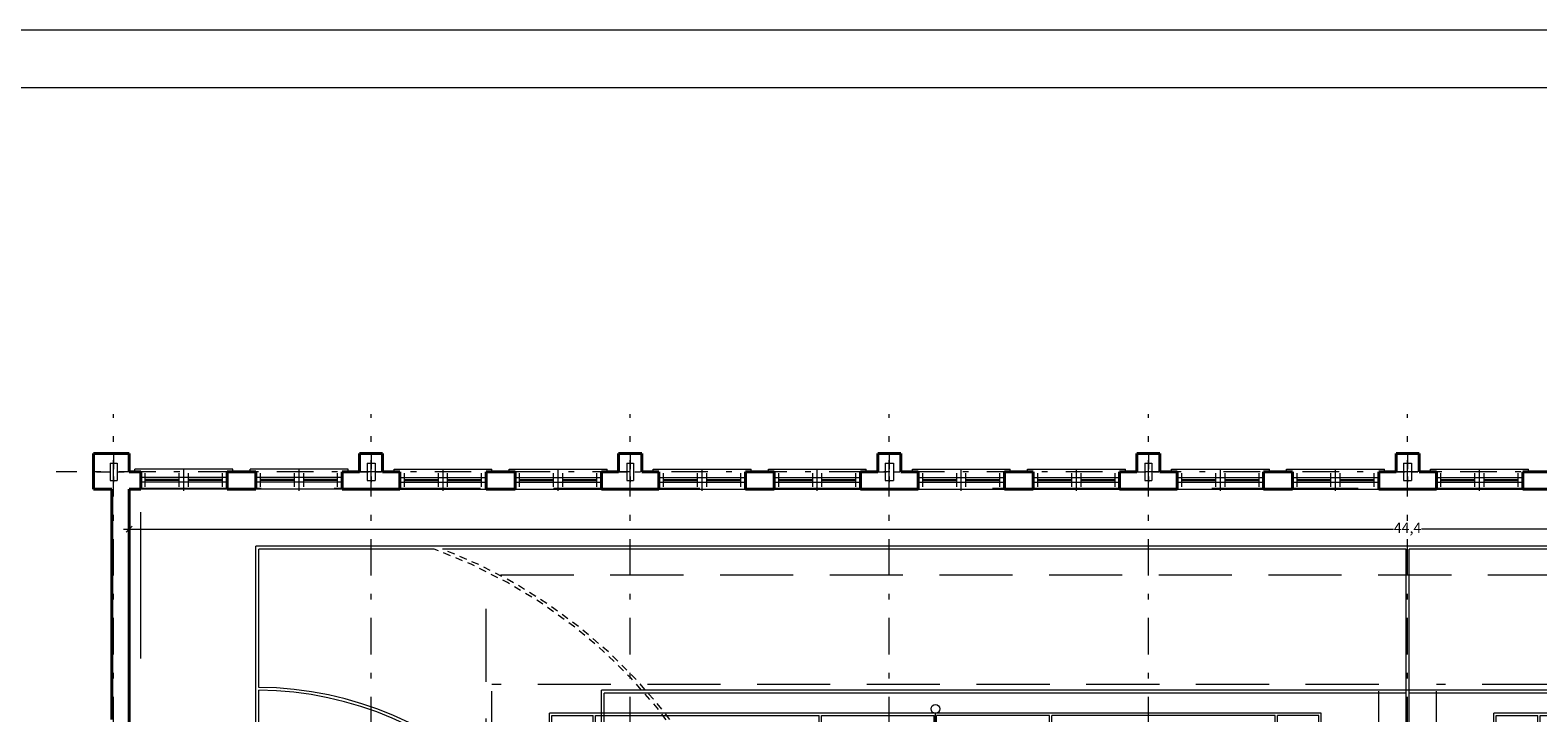
# Model space of a CAD drawing. Units: millimetres. Extents: x 174 to 349, y 189 to 253.
# Drawn here: x 193 to 219, y 242 to 253 of the extents above; entities that cross this region are included whole.
import ezdxf

# ---------------------------------------------------------------- set-up
doc = ezdxf.new("R2010")
doc.units = ezdxf.units.MM
doc.header["$PDMODE"] = 2
doc.header["$PDSIZE"] = -3
for name, pattern in [('TRAZO_Y_PUNTO', [25.4, 12.7, -6.35, 0, -6.35]), ('TRAZOS', [19.05, 12.7, -6.35]), ('TRAZOSX2', [38.1, 25.4, -12.7])]:
    doc.linetypes.add(name, pattern=pattern)
doc.layers.get('0').update_dxf_attribs({"lineweight": 13})
doc.layers.get('Defpoints').update_dxf_attribs({"lineweight": 13})
for name, color, linetype, lineweight in [('Badminton', 51, 'Continuous', 13), ('Baloncesto', 83, 'Continuous', 13), ('Balonmano', 123, 'Continuous', 13), ('Cajetin', 7, 'Continuous', 13), ('Cotas', 7, 'Continuous', 9), ('Ejes', 181, 'TRAZO_Y_PUNTO', 13), ('Ejes de Pilares', 140, 'TRAZO_Y_PUNTO', 13), ('Muros', 3, 'Continuous', 40), ('Pilares', 221, 'Continuous', 13), ('Tabiques', 4, 'Continuous', 13), ('Ventanas', 2, 'Continuous', 13), ('Vidrio', 141, 'Continuous', 13)]:
    doc.layers.add(name, color=color, linetype=linetype, lineweight=lineweight)
doc.styles.add('Cotas 100', font='arial.ttf', dxfattribs={"height": 0.18})
doc.dimstyles.new('Cotas 100', dxfattribs={"dimtxt": 0.18, "dimasz": 0.1, "dimexe": 0.1, "dimexo": 0.1, "dimgap": 0.005, "dimtad": 0, "dimzin": 9, "dimtxsty": 'Cotas 100', "dimblk": 'OBLIQUE', "dimcen": 2, "dimdle": 0.1, "dimclrd": 256, "dimclre": 256, "dimclrt": 256, "dimadec": 0, "dimazin": 0, "dimtm": 1e-09, "dimtfac": 1, "dimtmove": 2, "dimatfit": 3, "dimldrblk": 'OBLIQUE', "dimfxl": 1, "dimlwd": -1, "dimlwe": -1, "dimarcsym": 0})

# ---------------------------------------------------------------- blocks, each defined once
blk = doc.blocks.new('_Oblique')
at = {"color": 0, "linetype": 'ByBlock', "lineweight": -2}
blk.add_line((-0.5, -0.5), (0.5, 0.5), dxfattribs=at)
blk = doc.blocks.new('*D2')
at = {"layer": 'Cotas', "transparency": 16777216}
for p, q in [((194.477, 245.309), (194.477, 244.615)), ((238.877, 245.309), (238.877, 244.615)), ((194.377, 244.715), (216.435, 244.715)), ((238.977, 244.715), (216.919, 244.715))]:
    blk.add_line(p, q, dxfattribs=at)
at = {"layer": 'Defpoints', "color": 0, "transparency": 16777216}
for p in [(194.477, 245.409), (238.877, 245.409), (238.877, 244.715)]:
    blk.add_point(p, dxfattribs=at)
at = {"layer": 'Cotas', "transparency": 16777216, "xscale": 0.1, "yscale": 0.1, "zscale": 0.1, "rotation": 180}
blk.add_blockref('_Oblique', (194.477, 244.715), dxfattribs=at)
at = {"layer": 'Cotas', "transparency": 16777216, "xscale": 0.1, "yscale": 0.1, "zscale": 0.1}
blk.add_blockref('_Oblique', (238.877, 244.715), dxfattribs=at)
at = {"layer": 'Cotas', "transparency": 16777216, "insert": (216.677, 244.715), "char_height": 0.18, "attachment_point": 5, "line_spacing_factor": 0.963855, "style": 'Cotas 100'}
blk.add_mtext('44,4', dxfattribs=at)
blk = doc.blocks.new('A$C5ACB7F71')
at = {"layer": 'Badminton', "linetype": 'TRAZOSX2', "ltscale": 0.05}
for p, q in [((0, 0), (-15.4, 0)), ((-15.4, -7.1), (-15.4, 0)), ((0, -7.1), (0, 0)), ((0, -7.1), (-15.4, -7.1))]:
    blk.add_line(p, q, dxfattribs=at)
at = {"layer": 'Badminton'}
for p, q in [((-1, -0.5), (-14.4, -0.5)), ((-14.4, -6.6), (-14.4, -0.5)), ((-7.7, -6.6), (-7.7, -0.5)), ((-7.7, -6.6), (-7.7, -0.5)), ((-1, -6.6), (-1, -0.5)), ((-14.36, -0.54), (-13.64, -0.54)), ((-14.36, -0.96), (-14.36, -0.54)), ((-13.64, -0.96), (-13.64, -0.54)), ((-13.6, -0.54), (-9.72, -0.54)), ((-13.6, -0.96), (-13.6, -0.54)), ((-9.72, -0.96), (-9.72, -0.54)), ((-9.68, -0.54), (-7.72, -0.54)), ((-9.68, -0.96), (-9.68, -0.54)), ((-7.72, -0.96), (-7.72, -0.54)), ((-7.68, -0.96), (-7.68, -0.54)), ((-5.72, -0.54), (-7.68, -0.54)), ((-5.72, -0.96), (-5.72, -0.54)), ((-1.8, -0.54), (-5.68, -0.54)), ((-5.68, -0.96), (-5.68, -0.54)), ((-1.8, -0.96), (-1.8, -0.54)), ((-1.04, -0.54), (-1.76, -0.54)), ((-1.76, -0.96), (-1.76, -0.54)), ((-1.04, -0.96), (-1.04, -0.54)), ((-13.64, -0.96), (-14.36, -0.96)), ((-14.36, -3.53), (-14.36, -1)), ((-13.64, -1), (-14.36, -1)), ((-13.64, -3.53), (-13.64, -1)), ((-9.72, -0.96), (-13.6, -0.96)), ((-13.6, -3.53), (-13.6, -1)), ((-9.72, -1), (-13.6, -1)), ((-9.72, -3.53), (-9.72, -1)), ((-7.72, -0.96), (-9.68, -0.96)), ((-9.68, -6.1), (-9.68, -1)), ((-7.72, -1), (-9.68, -1)), ((-7.72, -6.1), (-7.72, -1)), ((-7.68, -0.96), (-5.72, -0.96)), ((-7.68, -6.1), (-7.68, -1)), ((-7.68, -1), (-5.72, -1)), ((-5.72, -6.1), (-5.72, -1)), ((-5.68, -0.96), (-1.8, -0.96)), ((-5.68, -3.53), (-5.68, -1)), ((-5.68, -1), (-1.8, -1)), ((-1.8, -3.53), (-1.8, -1)), ((-1.76, -0.96), (-1.04, -0.96)), ((-1.76, -3.53), (-1.76, -1)), ((-1.76, -1), (-1.04, -1)), ((-1.04, -3.53), (-1.04, -1)), ((-13.64, -3.53), (-14.36, -3.53)), ((-14.36, -6.1), (-14.36, -3.57)), ((-13.64, -3.57), (-14.36, -3.57)), ((-13.64, -3.57), (-13.64, -6.1)), ((-9.72, -3.53), (-13.6, -3.53)), ((-9.72, -3.57), (-13.6, -3.57)), ((-13.6, -3.57), (-13.6, -6.1)), ((-9.72, -6.1), (-9.72, -3.57)), ((-5.68, -3.53), (-1.8, -3.53)), ((-5.68, -6.1), (-5.68, -3.57)), ((-5.68, -3.57), (-1.8, -3.57)), ((-1.8, -3.57), (-1.8, -6.1)), ((-1.76, -3.53), (-1.04, -3.53)), ((-1.76, -3.57), (-1.04, -3.57)), ((-1.76, -3.57), (-1.76, -6.1)), ((-1.04, -6.1), (-1.04, -3.57)), ((-13.64, -6.1), (-14.36, -6.1)), ((-14.36, -6.56), (-14.36, -6.14)), ((-13.64, -6.14), (-14.36, -6.14)), ((-13.64, -6.14), (-13.64, -6.56)), ((-9.72, -6.1), (-13.6, -6.1)), ((-13.6, -6.14), (-13.6, -6.56)), ((-9.72, -6.14), (-13.6, -6.14)), ((-9.72, -6.56), (-9.72, -6.14)), ((-7.72, -6.1), (-9.68, -6.1)), ((-9.68, -6.56), (-9.68, -6.14)), ((-7.72, -6.14), (-9.68, -6.14)), ((-7.72, -6.56), (-7.72, -6.14)), ((-7.68, -6.1), (-5.72, -6.1)), ((-7.68, -6.56), (-7.68, -6.14)), ((-7.68, -6.14), (-5.72, -6.14)), ((-5.72, -6.56), (-5.72, -6.14)), ((-5.68, -6.1), (-1.8, -6.1)), ((-5.68, -6.56), (-5.68, -6.14)), ((-5.68, -6.14), (-1.8, -6.14)), ((-1.8, -6.14), (-1.8, -6.56)), ((-1.76, -6.1), (-1.04, -6.1)), ((-1.76, -6.14), (-1.76, -6.56)), ((-1.76, -6.14), (-1.04, -6.14)), ((-1.04, -6.56), (-1.04, -6.14)), ((-1, -6.6), (-14.4, -6.6)), ((-14.36, -6.56), (-13.64, -6.56)), ((-13.6, -6.56), (-9.72, -6.56)), ((-9.68, -6.56), (-7.72, -6.56)), ((-5.72, -6.56), (-7.68, -6.56)), ((-1.8, -6.56), (-5.68, -6.56)), ((-1.04, -6.56), (-1.76, -6.56))]:
    blk.add_line(p, q, dxfattribs=at)
for centre in [(-7.7, -0.425), (-7.7, -6.675)]:
    blk.add_circle(centre, 0.075, dxfattribs=at)

msp = doc.modelspace()

# ---------------------------------------------------------------- linework, layer by layer
at = {"layer": 'Baloncesto', "linetype": 'TRAZOSX2', "ltscale": 0.05}
for p in [(200.677, 224.919), (232.677, 243.919)]:
    msp.add_line(p, (200.677, 243.919), dxfattribs=at)
at = {"layer": 'Baloncesto'}
for p, q in [((230.677, 241.919), (202.677, 241.919)), ((202.677, 226.919), (202.677, 241.919)), ((216.652, 241.869), (202.727, 241.869)), ((202.727, 240.669), (202.727, 241.869)), ((216.652, 236.269), (216.652, 241.869)), ((216.702, 236.269), (216.702, 241.869)), ((230.627, 241.869), (216.702, 241.869))]:
    msp.add_line(p, q, dxfattribs=at)
at = {"layer": 'Balonmano', "linetype": 'TRAZOSX2', "ltscale": 0.1}
for p in [(238.677, 245.419), (194.677, 223.419)]:
    msp.add_line(p, (194.677, 245.419), dxfattribs=at)
at = {"layer": 'Balonmano'}
for p, q in [((236.677, 244.419), (196.677, 244.419)), ((196.677, 224.419), (196.677, 244.419)), ((196.727, 241.969), (196.727, 244.369)), ((199.775, 244.369), (196.727, 244.369)), ((216.652, 244.369), (199.917, 244.369)), ((216.652, 224.469), (216.652, 244.369)), ((233.436, 244.369), (216.702, 244.369)), ((216.702, 224.469), (216.702, 244.369)), ((196.727, 226.919), (196.727, 241.919))]:
    msp.add_line(p, q, dxfattribs=at)
at = {"layer": 'Balonmano', "linetype": 'TRAZOS', "ltscale": 0.01}
for radius, end in [(9, 69.8658), (9.05, 69.0194)]:
    msp.add_arc((196.677, 235.919), radius, 0, end, dxfattribs=at)
at = {"layer": 'Balonmano'}
for radius, end in [(6.05, 89.5265), (6, 89.5225)]:
    msp.add_arc((196.677, 235.919), radius, 0, end, dxfattribs=at)
at = {"layer": 'Cajetin'}
for p, q in [((258.068, 253.377), (173.968, 253.377)), ((257.068, 252.377), (176.468, 252.377))]:
    msp.add_line(p, q, dxfattribs=at)
at = {"layer": 'Ejes', "ltscale": 0.05}
for p, q in [((194.207, 217.879), (194.207, 246.709)), ((198.677, 217.879), (198.677, 246.709)), ((203.177, 217.879), (203.177, 246.709)), ((207.677, 217.879), (207.677, 246.709)), ((212.177, 217.879), (212.177, 246.709)), ((216.677, 217.879), (216.677, 246.709)), ((240.147, 245.709), (193.207, 245.709))]:
    msp.add_line(p, q, dxfattribs=at)
at = {"layer": 'Ejes de Pilares', "ltscale": 0.02}
for p, q in [((194.207, 246.009), (194.207, 245.409)), ((198.677, 246.009), (198.677, 245.409)), ((203.177, 246.009), (203.177, 245.409)), ((207.677, 246.009), (207.677, 245.409)), ((212.177, 246.009), (212.177, 245.409)), ((216.677, 246.009), (216.677, 245.409)), ((193.907, 245.709), (194.507, 245.709)), ((198.377, 245.709), (198.977, 245.709)), ((202.877, 245.709), (203.477, 245.709)), ((207.377, 245.709), (207.977, 245.709)), ((211.877, 245.709), (212.477, 245.709)), ((216.377, 245.709), (216.977, 245.709))]:
    msp.add_line(p, q, dxfattribs=at)
at = {"layer": 'Muros'}
for p, q in [((193.857, 245.409), (193.857, 246.029)), ((193.857, 246.029), (194.477, 246.029)), ((194.477, 246.029), (194.477, 245.709)), ((198.477, 246.029), (198.877, 246.029)), ((198.477, 246.029), (198.477, 245.709)), ((198.877, 246.029), (198.877, 245.709)), ((202.977, 246.029), (203.377, 246.029)), ((202.977, 246.029), (202.977, 245.709)), ((203.377, 246.029), (203.377, 245.709)), ((207.477, 246.029), (207.877, 246.029)), ((207.477, 246.029), (207.477, 245.709)), ((207.877, 246.029), (207.877, 245.709)), ((211.977, 246.029), (212.377, 246.029)), ((211.977, 246.029), (211.977, 245.709)), ((212.377, 246.029), (212.377, 245.709)), ((216.477, 246.029), (216.877, 246.029)), ((216.477, 246.029), (216.477, 245.709)), ((216.877, 246.029), (216.877, 245.709)), ((194.677, 245.709), (194.477, 245.709)), ((194.677, 245.709), (194.677, 245.409)), ((196.677, 245.709), (196.177, 245.709)), ((196.177, 245.709), (196.677, 245.709)), ((196.177, 245.709), (196.677, 245.709)), ((196.177, 245.709), (196.177, 245.409)), ((196.677, 245.709), (196.677, 245.409)), ((198.477, 245.709), (198.177, 245.709)), ((198.177, 245.709), (198.177, 245.409)), ((199.177, 245.709), (198.877, 245.709)), ((199.177, 245.709), (199.177, 245.409)), ((201.177, 245.709), (200.677, 245.709)), ((201.177, 245.709), (200.677, 245.709)), ((200.677, 245.709), (200.677, 245.409)), ((201.177, 245.709), (201.177, 245.409)), ((202.977, 245.709), (202.677, 245.709)), ((202.677, 245.709), (202.677, 245.409)), ((203.677, 245.709), (203.377, 245.709)), ((203.677, 245.709), (203.677, 245.409)), ((205.677, 245.709), (205.177, 245.709)), ((205.177, 245.709), (205.177, 245.409)), ((205.677, 245.709), (205.677, 245.409)), ((207.477, 245.709), (207.177, 245.709)), ((207.177, 245.709), (207.177, 245.409)), ((208.177, 245.709), (207.877, 245.709)), ((208.177, 245.709), (208.177, 245.409)), ((210.177, 245.709), (209.677, 245.709)), ((210.177, 245.709), (209.677, 245.709)), ((209.677, 245.709), (209.677, 245.409)), ((210.177, 245.709), (210.177, 245.409)), ((211.977, 245.709), (211.677, 245.709)), ((211.677, 245.709), (211.677, 245.409)), ((212.377, 245.709), (212.677, 245.709)), ((212.677, 245.709), (212.677, 245.409)), ((214.177, 245.709), (214.677, 245.709)), ((214.677, 245.709), (214.177, 245.709)), ((214.177, 245.709), (214.177, 245.409)), ((214.677, 245.709), (214.677, 245.409)), ((216.177, 245.709), (216.477, 245.709)), ((216.177, 245.709), (216.177, 245.409)), ((216.877, 245.709), (217.177, 245.709)), ((217.177, 245.709), (217.177, 245.409)), ((218.677, 245.709), (219.177, 245.709)), ((219.177, 245.709), (218.677, 245.709)), ((218.677, 245.709), (218.677, 245.409)), ((194.177, 245.409), (193.857, 245.409)), ((194.177, 245.409), (194.177, 241.409)), ((194.477, 245.409), (194.677, 245.409)), ((194.477, 245.409), (194.477, 223.429)), ((196.177, 245.409), (196.677, 245.409)), ((196.677, 245.409), (196.177, 245.409)), ((196.677, 245.409), (196.177, 245.409)), ((198.177, 245.409), (199.177, 245.409)), ((200.677, 245.409), (201.177, 245.409)), ((200.677, 245.409), (201.177, 245.409)), ((202.677, 245.409), (203.677, 245.409)), ((205.177, 245.409), (205.677, 245.409)), ((207.177, 245.409), (208.177, 245.409)), ((209.677, 245.409), (210.177, 245.409)), ((209.677, 245.409), (210.177, 245.409)), ((211.677, 245.409), (212.677, 245.409)), ((214.177, 245.409), (214.677, 245.409)), ((214.177, 245.409), (214.677, 245.409)), ((216.177, 245.409), (217.177, 245.409)), ((218.677, 245.409), (219.177, 245.409)), ((218.677, 245.409), (219.177, 245.409))]:
    msp.add_line(p, q, dxfattribs=at)
at = {"layer": 'Pilares', "ltscale": 0.02}
for p, q in [((194.147, 245.859), (194.267, 245.859)), ((194.147, 245.859), (194.147, 245.559)), ((194.267, 245.859), (194.267, 245.559)), ((198.607, 245.859), (198.747, 245.859)), ((198.607, 245.859), (198.607, 245.559)), ((198.747, 245.859), (198.747, 245.559)), ((203.117, 245.859), (203.237, 245.859)), ((203.117, 245.859), (203.117, 245.559)), ((203.237, 245.859), (203.237, 245.559)), ((207.607, 245.859), (207.747, 245.859)), ((207.607, 245.859), (207.607, 245.559)), ((207.747, 245.859), (207.747, 245.559)), ((212.117, 245.859), (212.237, 245.859)), ((212.117, 245.859), (212.117, 245.559)), ((212.237, 245.859), (212.237, 245.559)), ((216.607, 245.859), (216.747, 245.859)), ((216.607, 245.859), (216.607, 245.559)), ((216.747, 245.859), (216.747, 245.559)), ((194.147, 245.559), (194.267, 245.559)), ((198.607, 245.559), (198.747, 245.559)), ((203.117, 245.559), (203.237, 245.559)), ((207.607, 245.559), (207.747, 245.559)), ((212.117, 245.559), (212.237, 245.559)), ((216.607, 245.559), (216.747, 245.559))]:
    msp.add_line(p, q, dxfattribs=at)
at = {"layer": 'Tabiques'}
for p, q in [((194.577, 245.709), (194.577, 245.759)), ((196.277, 245.759), (194.577, 245.759)), ((196.277, 245.709), (196.277, 245.759)), ((196.577, 245.709), (196.577, 245.759)), ((198.277, 245.759), (196.577, 245.759)), ((198.277, 245.709), (198.277, 245.759)), ((199.077, 245.709), (199.077, 245.759)), ((199.077, 245.759), (200.777, 245.759)), ((200.777, 245.709), (200.777, 245.759)), ((201.077, 245.709), (201.077, 245.759)), ((201.077, 245.759), (202.777, 245.759)), ((202.777, 245.709), (202.777, 245.759)), ((203.577, 245.709), (203.577, 245.759)), ((203.577, 245.759), (205.277, 245.759)), ((205.277, 245.709), (205.277, 245.759)), ((205.577, 245.709), (205.577, 245.759)), ((205.577, 245.759), (207.277, 245.759)), ((207.277, 245.709), (207.277, 245.759)), ((208.077, 245.709), (208.077, 245.759)), ((208.077, 245.759), (209.777, 245.759)), ((209.777, 245.709), (209.777, 245.759)), ((210.077, 245.709), (210.077, 245.759)), ((210.077, 245.759), (211.777, 245.759)), ((211.777, 245.709), (211.777, 245.759)), ((212.577, 245.709), (212.577, 245.759)), ((212.577, 245.759), (214.277, 245.759)), ((214.277, 245.709), (214.277, 245.759)), ((214.577, 245.709), (214.577, 245.759)), ((214.577, 245.759), (216.277, 245.759)), ((216.277, 245.709), (216.277, 245.759)), ((217.077, 245.709), (217.077, 245.759)), ((217.077, 245.759), (218.777, 245.759)), ((218.777, 245.709), (218.777, 245.759)), ((196.177, 245.409), (194.677, 245.409)), ((198.177, 245.409), (196.677, 245.409)), ((199.177, 245.409), (200.677, 245.409)), ((201.177, 245.409), (202.677, 245.409)), ((203.677, 245.409), (205.177, 245.409)), ((205.677, 245.409), (207.177, 245.409)), ((208.177, 245.409), (209.677, 245.409)), ((210.177, 245.409), (211.677, 245.409)), ((212.677, 245.409), (214.177, 245.409)), ((214.677, 245.409), (216.177, 245.409)), ((217.177, 245.409), (218.677, 245.409))]:
    msp.add_line(p, q, dxfattribs=at)
at = {"layer": 'Ventanas'}
for p, q in [((196.177, 245.609), (194.677, 245.609)), ((194.757, 245.449), (194.757, 245.689)), ((195.347, 245.449), (195.347, 245.689)), ((195.427, 245.379), (195.427, 245.759)), ((195.507, 245.449), (195.507, 245.689)), ((196.097, 245.449), (196.097, 245.689)), ((198.177, 245.609), (196.677, 245.609)), ((196.757, 245.449), (196.757, 245.689)), ((197.347, 245.449), (197.347, 245.689)), ((197.427, 245.379), (197.427, 245.759)), ((197.507, 245.449), (197.507, 245.689)), ((198.097, 245.449), (198.097, 245.689)), ((199.177, 245.609), (200.677, 245.609)), ((199.257, 245.449), (199.257, 245.689)), ((199.847, 245.449), (199.847, 245.689)), ((199.927, 245.379), (199.927, 245.759)), ((200.007, 245.449), (200.007, 245.689)), ((200.597, 245.449), (200.597, 245.689)), ((201.177, 245.609), (202.677, 245.609)), ((201.257, 245.449), (201.257, 245.689)), ((201.847, 245.449), (201.847, 245.689)), ((201.927, 245.379), (201.927, 245.759)), ((202.007, 245.449), (202.007, 245.689)), ((202.597, 245.449), (202.597, 245.689)), ((203.677, 245.609), (205.177, 245.609)), ((203.757, 245.449), (203.757, 245.689)), ((204.347, 245.449), (204.347, 245.689)), ((204.427, 245.379), (204.427, 245.759)), ((204.507, 245.449), (204.507, 245.689)), ((205.097, 245.449), (205.097, 245.689)), ((205.677, 245.609), (207.177, 245.609)), ((205.757, 245.449), (205.757, 245.689)), ((206.347, 245.449), (206.347, 245.689)), ((206.427, 245.379), (206.427, 245.759)), ((206.507, 245.449), (206.507, 245.689)), ((207.097, 245.449), (207.097, 245.689)), ((208.177, 245.609), (209.677, 245.609)), ((208.257, 245.449), (208.257, 245.689)), ((208.847, 245.449), (208.847, 245.689)), ((208.927, 245.379), (208.927, 245.759)), ((209.007, 245.449), (209.007, 245.689)), ((209.597, 245.449), (209.597, 245.689)), ((210.177, 245.609), (211.677, 245.609)), ((210.257, 245.449), (210.257, 245.689)), ((210.847, 245.449), (210.847, 245.689)), ((210.927, 245.379), (210.927, 245.759)), ((211.007, 245.449), (211.007, 245.689)), ((211.597, 245.449), (211.597, 245.689)), ((212.677, 245.609), (214.177, 245.609)), ((212.757, 245.449), (212.757, 245.689)), ((213.347, 245.449), (213.347, 245.689)), ((213.427, 245.379), (213.427, 245.759)), ((213.507, 245.449), (213.507, 245.689)), ((214.097, 245.449), (214.097, 245.689)), ((214.677, 245.609), (216.177, 245.609)), ((214.757, 245.449), (214.757, 245.689)), ((215.347, 245.449), (215.347, 245.689)), ((215.427, 245.379), (215.427, 245.759)), ((215.507, 245.449), (215.507, 245.689)), ((216.097, 245.449), (216.097, 245.689)), ((217.177, 245.609), (218.677, 245.609)), ((217.257, 245.449), (217.257, 245.689)), ((217.847, 245.449), (217.847, 245.689)), ((217.927, 245.379), (217.927, 245.759)), ((218.007, 245.449), (218.007, 245.689)), ((218.597, 245.449), (218.597, 245.689)), ((196.177, 245.529), (194.677, 245.529)), ((198.177, 245.529), (196.677, 245.529)), ((199.177, 245.529), (200.677, 245.529)), ((201.177, 245.529), (202.677, 245.529)), ((203.677, 245.529), (205.177, 245.529)), ((205.677, 245.529), (207.177, 245.529)), ((208.177, 245.529), (209.677, 245.529)), ((210.177, 245.529), (211.677, 245.529)), ((212.677, 245.529), (214.177, 245.529)), ((214.677, 245.529), (216.177, 245.529)), ((217.177, 245.529), (218.677, 245.529))]:
    msp.add_line(p, q, dxfattribs=at)
at = {"layer": 'Vidrio'}
for p, q in [((195.347, 245.579), (194.757, 245.579)), ((195.347, 245.559), (194.757, 245.559)), ((196.097, 245.579), (195.507, 245.579)), ((196.097, 245.559), (195.507, 245.559)), ((197.347, 245.579), (196.757, 245.579)), ((197.347, 245.559), (196.757, 245.559)), ((198.097, 245.579), (197.507, 245.579)), ((198.097, 245.559), (197.507, 245.559)), ((199.257, 245.579), (199.847, 245.579)), ((199.257, 245.559), (199.847, 245.559)), ((200.007, 245.579), (200.597, 245.579)), ((200.007, 245.559), (200.597, 245.559)), ((201.257, 245.579), (201.847, 245.579)), ((201.257, 245.559), (201.847, 245.559)), ((202.007, 245.579), (202.597, 245.579)), ((202.007, 245.559), (202.597, 245.559)), ((203.757, 245.579), (204.347, 245.579)), ((203.757, 245.559), (204.347, 245.559)), ((204.507, 245.579), (205.097, 245.579)), ((204.507, 245.559), (205.097, 245.559)), ((205.757, 245.579), (206.347, 245.579)), ((205.757, 245.559), (206.347, 245.559)), ((206.507, 245.579), (207.097, 245.579)), ((206.507, 245.559), (207.097, 245.559)), ((208.257, 245.579), (208.847, 245.579)), ((208.257, 245.559), (208.847, 245.559)), ((209.007, 245.579), (209.597, 245.579)), ((209.007, 245.559), (209.597, 245.559)), ((210.257, 245.579), (210.847, 245.579)), ((210.257, 245.559), (210.847, 245.559)), ((211.007, 245.579), (211.597, 245.579)), ((211.007, 245.559), (211.597, 245.559)), ((212.757, 245.579), (213.347, 245.579)), ((212.757, 245.559), (213.347, 245.559)), ((213.507, 245.579), (214.097, 245.579)), ((213.507, 245.559), (214.097, 245.559)), ((214.757, 245.579), (215.347, 245.579)), ((214.757, 245.559), (215.347, 245.559)), ((215.507, 245.579), (216.097, 245.579)), ((215.507, 245.559), (216.097, 245.559)), ((217.257, 245.579), (217.847, 245.579)), ((217.257, 245.559), (217.847, 245.559)), ((218.007, 245.579), (218.597, 245.579)), ((218.007, 245.559), (218.597, 245.559))]:
    msp.add_line(p, q, dxfattribs=at)

# ---------------------------------------------------------------- block references
at = {"layer": 'Badminton'}
for p in [(216.177, 242.019), (232.577, 242.019)]:
    msp.add_blockref('A$C5ACB7F71', p, dxfattribs=at)

# ---------------------------------------------------------------- dimensions: what is measured, and where the dimension line sits
at = {"layer": 'Cotas'}
dim = msp.add_linear_dim(base=(238.877, 244.715), p1=(194.477, 245.409), p2=(238.877, 245.409), dimstyle='Cotas 100', dxfattribs=at)
dim.commit()
dim.dimension.update_dxf_attribs({"geometry": '*D2', "text_midpoint": (216.677, 244.715), "dimtype": 160})

doc.saveas('drawing.dxf')
